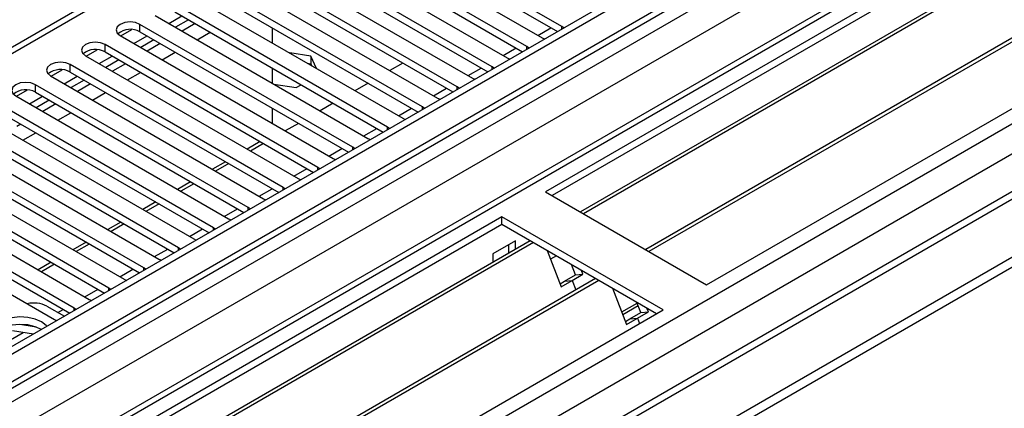
# Model space of a CAD drawing. Units: millimetres. Extents: x 3 to 7983, y 8 to 11294.
# Drawn here: x 5104 to 5263, y 2703 to 2766 of the extents above; entities that cross this region are included whole.
import ezdxf

# ---------------------------------------------------------------- set-up
doc = ezdxf.new("R2010")
doc.units = ezdxf.units.MM
doc.header["$LTSCALE"] = 38

msp = doc.modelspace()

# ---------------------------------------------------------------- linework, layer by layer
at = {"color": 7, "linetype": 'Continuous', "lineweight": 25}
for p, q in [((5857.499, 3148.633), (4484.298, 2355.901)), ((5858.56, 3148.021), (4485.358, 2355.289)), ((4485.136, 2349.655), (5856.878, 3141.544)), ((5882.253, 3141.486), (4524.071, 2357.424)), ((5920.643, 3116.465), (4582.973, 2344.245)), ((4481.823, 2275.28), (5930.862, 3111.792)), ((4481.823, 2273.647), (5930.862, 3110.159)), ((5411.668, 2866.359), (5188.93, 2737.775)), ((5411.668, 2865.134), (5189.991, 2737.162)), ((5416.259, 2862.484), (5194.581, 2734.512)), ((5416.776, 2862.186), (5195.099, 2734.214)), ((5426.873, 2856.357), (5205.195, 2728.385)), ((5427.39, 2856.058), (5205.712, 2728.086)), ((5215.093, 2722.671), (5437.831, 2851.256)), ((5147.655, 2787.418), (5097.153, 2758.264)), ((5191.563, 2764.604), (5157.004, 2784.555)), ((5153.822, 2782.718), (5188.381, 2762.767)), ((5157.004, 2783.33), (5190.855, 2763.788)), ((5185.906, 2761.338), (5151.347, 2781.289)), ((5148.165, 2779.452), (5182.725, 2759.502)), ((5151.347, 2780.065), (5185.198, 2760.522)), ((5180.25, 2758.073), (5145.69, 2778.024)), ((5142.508, 2776.187), (5177.068, 2756.236)), ((5145.69, 2776.799), (5179.542, 2757.257)), ((5174.593, 2754.807), (5140.033, 2774.758)), ((5136.851, 2772.921), (5171.411, 2752.97)), ((5140.033, 2773.533), (5173.885, 2753.991)), ((5168.936, 2751.542), (5134.376, 2771.493)), ((5131.194, 2769.656), (5165.754, 2749.705)), ((5134.376, 2770.268), (5168.228, 2750.726)), ((5163.279, 2748.276), (5128.719, 2768.227)), ((5125.537, 2766.39), (5160.097, 2746.439)), ((5127.751, 2765.112), (5129.872, 2766.337)), ((5128.719, 2767.002), (5162.571, 2747.46)), ((5157.622, 2745.01), (5123.062, 2764.961)), ((5130.968, 2765.704), (5128.847, 2764.479)), ((5132.029, 2765.091), (5129.908, 2763.867)), ((5144.559, 2764.389), (5144.559, 2761.94)), ((5191.877, 2764.378), (5191.563, 2764.604)), ((5119.88, 2763.124), (5154.44, 2743.173)), ((5119.97, 2763.073), (5121.76, 2764.106)), ((5122.094, 2761.847), (5124.215, 2763.071)), ((5123.062, 2763.736), (5156.914, 2744.194)), ((5151.965, 2741.745), (5117.406, 2761.696)), ((5125.311, 2762.438), (5123.19, 2761.214)), ((5126.372, 2761.826), (5124.251, 2760.601)), ((5186.22, 2761.112), (5185.906, 2761.338)), ((5188.381, 2762.767), (5188.774, 2762.586)), ((5114.224, 2759.859), (5148.783, 2739.908)), ((5114.313, 2759.807), (5116.103, 2760.841)), ((5116.437, 2758.581), (5118.558, 2759.805)), ((5117.406, 2760.471), (5151.257, 2740.929)), ((5150.798, 2759.782), (5147.382, 2760.311)), ((5151.713, 2757.81), (5150.798, 2759.782)), ((5150.798, 2759.782), (5150.798, 2758.557)), ((5146.309, 2738.479), (5111.749, 2758.43)), ((5119.654, 2759.173), (5117.533, 2757.948)), ((5120.715, 2758.56), (5118.594, 2757.336)), ((5150.28, 2758.637), (5150.798, 2758.557)), ((5150.798, 2758.557), (5150.937, 2758.258)), ((5165.761, 2758.681), (5163.64, 2757.456)), ((5180.563, 2757.846), (5180.25, 2758.073)), ((5182.725, 2759.502), (5183.117, 2759.321)), ((5108.567, 2756.593), (5143.127, 2736.642)), ((5108.656, 2756.541), (5110.447, 2757.575)), ((5110.78, 2755.315), (5112.901, 2756.54)), ((5111.749, 2757.205), (5145.6, 2737.663)), ((5144.559, 2757.858), (5144.559, 2755.409)), ((5140.652, 2735.213), (5106.092, 2755.164)), ((5113.998, 2755.907), (5111.876, 2754.682)), ((5115.058, 2755.295), (5112.937, 2754.07)), ((5144.796, 2755.272), (5148.443, 2754.708)), ((5148.443, 2754.708), (5149.229, 2755.162)), ((5160.105, 2755.415), (5157.983, 2754.191)), ((5174.906, 2754.581), (5174.593, 2754.807)), ((5177.068, 2756.236), (5177.46, 2756.055)), ((5102.91, 2753.327), (5137.47, 2733.376)), ((5102.999, 2753.276), (5104.79, 2754.309)), ((5105.123, 2752.05), (5107.244, 2753.274)), ((5106.092, 2753.94), (5139.944, 2734.397)), ((5134.995, 2731.948), (5100.435, 2751.899)), ((5108.341, 2752.641), (5106.22, 2751.417)), ((5109.402, 2752.029), (5107.28, 2750.804)), ((5154.448, 2752.149), (5152.326, 2750.925)), ((5171.411, 2752.97), (5171.803, 2752.789)), ((5097.253, 2750.062), (5131.813, 2730.111)), ((5100.435, 2750.674), (5134.287, 2731.132)), ((5144.559, 2751.327), (5144.559, 2748.878)), ((5169.249, 2751.315), (5168.936, 2751.542)), ((5103.745, 2748.763), (5103.052, 2748.363)), ((5148.791, 2748.884), (5146.67, 2747.659)), ((5165.754, 2749.705), (5166.146, 2749.524)), ((5163.592, 2748.049), (5163.279, 2748.276)), ((5129.338, 2728.682), (5099.021, 2746.184)), ((5143.134, 2745.618), (5141.013, 2744.394)), ((5160.097, 2746.439), (5160.489, 2746.258)), ((5095.839, 2744.347), (5126.156, 2726.845)), ((5099.021, 2744.959), (5128.63, 2727.866)), ((5157.935, 2744.784), (5157.622, 2745.01)), ((5123.681, 2725.416), (5093.364, 2742.918)), ((5137.477, 2742.352), (5135.356, 2741.128)), ((5154.44, 2743.173), (5154.833, 2742.993)), ((5090.182, 2741.081), (5120.499, 2723.58)), ((5093.364, 2741.693), (5122.973, 2724.6)), ((5152.279, 2741.518), (5151.965, 2741.745)), ((5118.024, 2722.151), (5087.707, 2739.653)), ((5131.82, 2739.087), (5129.699, 2737.862)), ((5148.783, 2739.908), (5149.176, 2739.727)), ((5084.525, 2737.816), (5114.842, 2720.314)), ((5087.707, 2738.428), (5117.316, 2721.335)), ((5146.622, 2738.253), (5146.309, 2738.479)), ((5188.93, 2737.775), (5215.093, 2722.671)), ((5112.367, 2718.885), (5082.05, 2736.387)), ((5126.163, 2735.821), (5124.042, 2734.597)), ((5143.127, 2736.642), (5143.519, 2736.461)), ((5078.868, 2734.55), (5109.185, 2717.048)), ((5082.05, 2735.162), (5111.659, 2718.069)), ((5140.965, 2734.987), (5140.652, 2735.213)), ((5181.859, 2733.693), (4959.12, 2605.109)), ((5181.859, 2732.468), (4960.181, 2604.496)), ((5120.506, 2732.556), (5118.385, 2731.331)), ((5137.47, 2733.376), (5137.862, 2733.196)), ((5208.022, 2718.589), (5181.859, 2733.693)), ((5181.859, 2732.468), (5181.859, 2733.693)), ((5206.961, 2717.977), (5181.859, 2732.468)), ((5135.308, 2731.721), (5134.995, 2731.948)), ((5186.449, 2729.818), (4964.771, 2601.846)), ((5186.967, 2729.519), (4965.289, 2601.547)), ((5114.85, 2729.29), (5112.729, 2728.065)), ((5131.813, 2730.111), (5132.205, 2729.93)), ((5184.051, 2729.813), (5180.374, 2727.691)), ((5182.99, 2727.821), (5182.99, 2729.201)), ((5184.051, 2728.433), (5184.051, 2729.813)), ((5129.651, 2728.456), (5129.338, 2728.682)), ((5180.374, 2727.691), (5180.374, 2726.311)), ((5189.2, 2728.23), (5191.476, 2722.363)), ((5109.193, 2726.024), (5107.072, 2724.8)), ((5126.156, 2726.845), (5126.548, 2726.664)), ((5190.699, 2727.364), (5189.749, 2726.815)), ((5123.994, 2725.19), (5123.681, 2725.416)), ((5193.787, 2724.295), (5193.143, 2725.953)), ((5193.244, 2723.384), (5195.012, 2724.404)), ((5193.787, 2724.295), (5195.012, 2724.404)), ((5195.012, 2724.404), (5194.776, 2725.011)), ((5197.063, 2723.691), (4975.385, 2595.719)), ((5197.58, 2723.392), (4975.903, 2595.42)), ((5120.499, 2723.58), (5120.891, 2723.399)), ((5191.287, 2722.851), (5192.019, 2723.274)), ((5191.476, 2722.363), (5193.244, 2723.384)), ((5192.019, 2723.274), (5193.787, 2724.295)), ((5192.019, 2723.274), (5193.244, 2723.384)), ((5193.244, 2723.384), (5193.845, 2721.833)), ((5118.337, 2721.924), (5118.024, 2722.151)), ((5199.813, 2722.103), (5202.09, 2716.236)), ((5114.842, 2720.314), (5115.235, 2720.133)), ((5201.299, 2718.274), (5203.799, 2719.718)), ((5204.401, 2718.167), (5203.757, 2719.826)), ((4985.283, 2590.005), (5208.022, 2718.589)), ((5107.966, 2719.202), (5110.793, 2717.569)), ((5112.681, 2718.659), (5112.367, 2718.885)), ((5201.46, 2717.86), (5203.96, 2719.303)), ((5202.633, 2717.147), (5204.401, 2718.167)), ((5203.858, 2717.256), (5205.625, 2718.277)), ((5204.401, 2718.167), (5205.625, 2718.277)), ((5205.625, 2718.277), (5205.39, 2718.884)), ((5109.185, 2717.048), (5109.578, 2716.867)), ((5201.9, 2716.724), (5202.633, 2717.147)), ((5202.09, 2716.236), (5203.858, 2717.256)), ((5202.633, 2717.147), (5203.858, 2717.256)), ((5203.858, 2717.256), (5204.197, 2716.381)), ((5105.763, 2714.666), (5102.364, 2715.192)), ((5106.218, 2715.82), (5103.584, 2716.228))]:
    msp.add_line(p, q, dxfattribs=at)
at = {"color": 8, "linetype": 'Continuous', "lineweight": 25}
for p, q in [((5858.56, 3143.53), (4485.358, 2350.798)), ((4482.176, 2345.695), (5861.035, 3141.693)), ((5882.253, 3140.471), (4482.707, 2332.53)), ((5863.156, 3138.018), (4484.298, 2342.021)), ((4482, 2297.017), (5911.062, 3121.997)), ((4483.272, 2292.852), (5915.305, 3119.547)), ((4525.84, 2310.079), (5921.669, 3115.874)), ((5149.155, 2787.27), (5098.243, 2757.879)), ((5123.062, 2763.736), (5123.062, 2764.961)), ((5187.682, 2763.171), (5189.803, 2764.395)), ((5191.563, 2764.197), (5191.563, 2764.604)), ((5132.348, 2762.458), (5134.469, 2763.683)), ((5117.406, 2760.471), (5117.406, 2761.696)), ((5185.906, 2760.931), (5185.906, 2761.338)), ((5126.691, 2759.193), (5128.812, 2760.417)), ((5182.025, 2759.905), (5184.146, 2761.13)), ((5111.749, 2757.205), (5111.749, 2758.43)), ((5180.25, 2757.665), (5180.25, 2758.073)), ((5121.034, 2755.927), (5123.155, 2757.152)), ((5176.368, 2756.64), (5178.489, 2757.864)), ((5106.092, 2753.94), (5106.092, 2755.164)), ((5174.593, 2754.4), (5174.593, 2754.807)), ((5115.377, 2752.661), (5117.498, 2753.886)), ((5170.711, 2753.374), (5172.832, 2754.599)), ((5109.72, 2749.396), (5111.841, 2750.62)), ((5165.054, 2750.108), (5167.176, 2751.333)), ((5168.936, 2751.134), (5168.936, 2751.542)), ((5104.063, 2746.13), (5106.185, 2747.355)), ((5159.397, 2746.843), (5161.519, 2748.067)), ((5163.279, 2747.869), (5163.279, 2748.276)), ((5142.604, 2745.924), (5140.483, 2744.7)), ((5153.741, 2743.577), (5155.862, 2744.802)), ((5157.622, 2744.603), (5157.622, 2745.01)), ((5136.947, 2742.659), (5134.826, 2741.434)), ((5148.084, 2740.312), (5150.205, 2741.536)), ((5151.965, 2741.337), (5151.965, 2741.745)), ((5131.29, 2739.393), (5129.169, 2738.168)), ((5142.427, 2737.046), (5144.548, 2738.27)), ((5146.309, 2738.072), (5146.309, 2738.479)), ((5125.633, 2736.127), (5123.512, 2734.903)), ((5136.77, 2733.78), (5138.891, 2735.005)), ((5140.652, 2734.806), (5140.652, 2735.213)), ((5119.976, 2732.862), (5117.855, 2731.637)), ((5131.113, 2730.515), (5133.234, 2731.739)), ((5134.995, 2731.54), (5134.995, 2731.948)), ((5114.32, 2729.596), (5112.198, 2728.372)), ((5125.456, 2727.249), (5127.578, 2728.474)), ((5129.338, 2728.275), (5129.338, 2728.682)), ((5108.663, 2726.33), (5106.541, 2725.106)), ((5119.8, 2723.983), (5121.921, 2725.208)), ((5123.681, 2725.009), (5123.681, 2725.416)), ((5114.143, 2720.718), (5116.264, 2721.942)), ((5118.024, 2721.744), (5118.024, 2722.151)), ((5109.741, 2718.177), (5110.607, 2718.677)), ((5112.367, 2718.478), (5112.367, 2718.885)), ((5100.372, 2712.768), (5104.104, 2714.922))]:
    msp.add_line(p, q, dxfattribs=at)
at = {"color": 7, "linetype": 'Continuous', "lineweight": 25, "flags": 128}
for points in [[(5123.062, 2764.961), (5122.332, 2765.243), (5121.471, 2765.342), (5120.61, 2765.243), (5119.88, 2764.961), (5119.393, 2764.54), (5119.221, 2764.043), (5119.393, 2763.546), (5119.88, 2763.124)], [(5117.406, 2761.696), (5116.676, 2761.977), (5115.815, 2762.076), (5114.954, 2761.977), (5114.224, 2761.696), (5113.736, 2761.274), (5113.565, 2760.777), (5113.736, 2760.28), (5114.224, 2759.859)], [(5111.749, 2758.43), (5111.019, 2758.712), (5110.158, 2758.81), (5109.297, 2758.712), (5108.567, 2758.43), (5108.079, 2758.009), (5107.908, 2757.512), (5108.079, 2757.014), (5108.567, 2756.593)], [(5106.092, 2755.164), (5105.362, 2755.446), (5104.501, 2755.545), (5103.64, 2755.446), (5102.91, 2755.164), (5102.422, 2754.743), (5102.251, 2754.246), (5102.422, 2753.749), (5102.91, 2753.327)], [(5107.082, 2716.65), (5106.051, 2717.102), (5104.848, 2717.376), (5103.561, 2717.452), (5102.286, 2717.325), (5101.118, 2717.004), (5100.143, 2716.514), (5099.434, 2715.889), (5099.042, 2715.177), (5098.998, 2714.431), (5099.304, 2713.706), (5099.938, 2713.055), (5100.853, 2712.527), (5101.596, 2712.26)], [(5107.97, 2715.94), (5107.864, 2716.055), (5107.082, 2716.65)], [(5107.082, 2715.426), (5106.051, 2715.877), (5104.848, 2716.151), (5103.561, 2716.227), (5102.286, 2716.1), (5101.118, 2715.78), (5100.143, 2715.289), (5099.434, 2714.664), (5099.093, 2714.099)]]:
    msp.add_lwpolyline(points, dxfattribs=at)
at = {"color": 7, "linetype": 'Continuous', "lineweight": 25}
for centre, radius, start, end in [((5121.495, 2761.014), 3.142, 60.06621, 129.71988), ((5115.838, 2757.748), 3.142, 60.06539, 129.71937), ((5110.181, 2754.483), 3.141, 60.06311, 129.72166), ((5104.524, 2751.217), 3.141, 60.06311, 129.72166), ((5105.838, 2715.079), 4.64, 62.69859, 103.25248)]:
    msp.add_arc(centre, radius, start, end, dxfattribs=at)

doc.saveas('drawing.dxf')
